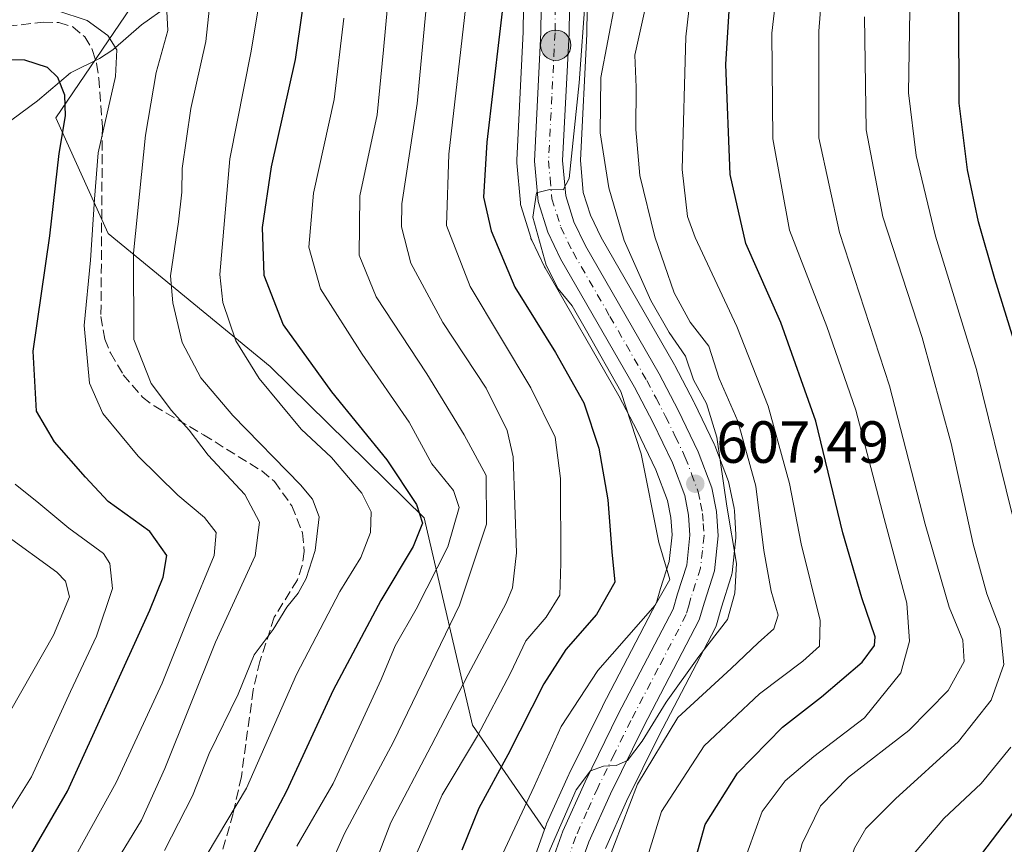
# Model space of a CAD drawing. Units: metres. Extents: x 616970 to 620401, y 4771076 to 4773448.
# Drawn here: x 620001 to 620167, y 4771377 to 4771516 of the extents above; entities that cross this region are included whole.
import ezdxf

# ---------------------------------------------------------------- set-up
doc = ezdxf.new("R2010")
doc.units = ezdxf.units.M
doc.header["$MEASUREMENT"] = 0
doc.linetypes.add('DGN Style 3', pattern=[2.307223458686699, 1.648016756204785, -0.6592067024819142])
doc.linetypes.add('DGN Style 4', pattern=[2.6384748266838614, 1.318413404963828, -0.6592067024819142, 0.001648016756204785, -0.6592067024819142])
for name, color, linetype, lineweight in [('Arbolado forestal CxS', 92, 'Continuous', 0), ('Carretera de calzada única Cxs', 7, 'Continuous', 13), ('Carretera de calzada única eje', 7, 'DGN Style 4', 0), ('Corriente natural lineal', 142, 'Continuous', 13), ('Curva de nivel maestra', 30, 'Continuous', 30), ('Curva de nivel normal', 30, 'Continuous', 0), ('Núcleo urbano CxS', 7, 'Continuous', 0), ('Pastizal CxS', 92, 'Continuous', 0), ('Punto de cota en terreno', 7, 'Continuous', 0), ('Punto kilométrico de carretera', 7, 'Continuous', 0), ('Rótulo de punto de cota en terreno', 7, 'Continuous', 0), ('Senda', 7, 'DGN Style 3', 0)]:
    doc.layers.add(name, color=color, linetype=linetype, lineweight=lineweight)
doc.styles.add('Style-Arial', font='txt')

# ---------------------------------------------------------------- blocks, each defined once
blk = doc.blocks.new('*U12')
at = {"layer": 'Pastizal CxS', "color": 92, "linetype": 'Continuous', "lineweight": 0}
blk.add_polyline3d([(620027.8460999997, 4771529.951300001, 566.7403000000049), (620007.3520999998, 4771499.7117, 548.2146999999968), (620016.1344999997, 4771480.2017, 555.7991000000038), (620043.4603000004, 4771457.764900001, 571.0994000000064), (620069.4358999999, 4771432.250499999, 574.5243999999948), (620077.6164999995, 4771397.283700001, 591.0893000000069), (620089.7533, 4771379.7139, 606.6640000000043), (620087.4744999995, 4771373.328299999, 607.712400000004)], dxfattribs=at)
blk = doc.blocks.new('*U22')
at = {"layer": 'Arbolado forestal CxS', "color": 92, "linetype": 'Continuous', "lineweight": 0}
blk.add_polyline3d([(620100.0159, 4771376.5211, 611.6061999999947), (620103.5652999999, 4771384.4529, 611.2212000000001), (620109.0850999998, 4771395.6315, 610.9753000000055), (620118.5094999997, 4771413.681700001, 608.6490999999951), (620118.6690999996, 4771414.0441, 608.6315999999933), (620118.7339000005, 4771414.2435, 608.6131000000023), (620119.5809000004, 4771417.197699999, 608.2188000000025), (620121.2462999999, 4771422.3827, 608.6042000000016), (620121.3444999997, 4771422.779100001, 608.6356999999989), (620121.3737000005, 4771422.9871, 608.6468000000023), (620121.9937000005, 4771428.897100001, 608.8497999999963), (620122.0100999996, 4771429.210100001, 608.8423999999941), (620122.0044999998, 4771429.392700001, 608.8340000000027), (620121.7544999998, 4771433.492699999, 608.8343000000023), (620121.7144999999, 4771433.8311, 608.8833000000013), (620121.7023, 4771433.8957, 608.8911999999982), (620120.9023000002, 4771437.9157, 609.3095999999932), (620120.7725999998, 4771438.3739, 609.3877000000066), (620118.4660999998, 4771444.4715, 608.8065999999963), (620118.3623000003, 4771444.713099999, 608.7266999999993), (620114.9823000003, 4771451.723099999, 608.2734000000055), (620114.9397, 4771451.808300001, 608.2663999999932), (620111.7297, 4771457.9583, 608.1594999999943), (620111.6699000001, 4771458.0669, 608.1863000000012), (620099.2928999999, 4771479.564900001, 607.2114000000003), (620097.4870999996, 4771483.287699999, 605.8202000000019), (620096.2805000005, 4771487.154300001, 605.7792000000045), (620095.8066999996, 4771492.574899999, 605.3945999999996), (620096.8863000004, 4771513.858100001, 604.1440000000002), (620096.8898999998, 4771513.969900001, 604.1386000000057), (620097.2799000005, 4771543.0701, 602.9915000000037)], dxfattribs=at)
blk = doc.blocks.new('5PATER')
at = {"layer": 'Punto de cota en terreno', "linetype": 'Continuous', "lineweight": 0}
h = blk.add_hatch(color=51, dxfattribs=at)
edge = h.paths.add_edge_path()
edge.add_ellipse((0, 0), major_axis=(-0.1095731443231308, -0.1110710700762829), ratio=0.9994222409660322, start_angle=0, end_angle=360)
blk = doc.blocks.new('5HITCA')
at = {"layer": 'Punto kilométrico de carretera', "linetype": 'Continuous', "lineweight": 0}
h = blk.add_hatch(color=1, dxfattribs=at)
edge = h.paths.add_edge_path()
edge.add_arc((0, 0), 0.2558578010358639, 0, 360)
at = {"layer": 'Punto kilométrico de carretera', "color": 7, "linetype": 'Continuous', "lineweight": 0}
blk.add_circle((0, 0), 0.2558578010358639, dxfattribs=at)

msp = doc.modelspace()

# ---------------------------------------------------------------- linework, layer by layer
at = {"layer": 'Arbolado forestal CxS', "color": 92, "linetype": 'Continuous', "lineweight": 0}
for points in [[(620057.0872999998, 4771572.3641, 600.5298000000039), (620027.8460999997, 4771529.951300001, 566.7403000000049), (620007.3520999998, 4771499.7117, 548.2146999999968), (620016.1344999997, 4771480.2017, 555.7991000000038), (620043.4603000004, 4771457.764900001, 571.0994000000064), (620069.4358999999, 4771432.250499999, 574.5243999999948), (620077.6164999995, 4771397.283700001, 591.0893000000069), (620089.7533, 4771379.7139, 606.6640000000043)], [(620086.5290999999, 4771542.953500001, 599.6506999999983), (620086.1410999997, 4771514.2555, 600.8708000000044), (620085.0538999997, 4771492.580499999, 602.2608999999939), (620085.0500999996, 4771492.4301, 602.2694000000047), (620085.0620999997, 4771492.161699999, 602.2915999999968), (620085.6721000001, 4771485.3717, 602.9995999999956), (620085.7056999998, 4771485.119100001, 603.0285000000003), (620085.7953000005, 4771484.749299999, 603.0973999999987), (620087.4153000005, 4771479.5393, 603.8706999999995), (620087.4611000001, 4771479.404100001, 603.8855999999942), (620087.5802999996, 4771479.122099999, 603.9014000000025), (620089.7603000002, 4771474.622099999, 603.8453000000009), (620089.8596999999, 4771474.4341, 603.8512000000047), (620102.2802999998, 4771452.845100001, 603.873900000006), (620105.3680999996, 4771446.9549, 604.1342000000004), (620108.5401, 4771440.3377, 604.2785000000003), (620110.4965000004, 4771435.1799, 604.792100000006), (620111.0685000002, 4771432.3027, 605.0981999999931), (620111.2503000004, 4771429.3839, 605.3592000000062), (620110.7785, 4771424.888699999, 604.8028000000049), (620109.3227000004, 4771420.321699999, 603.4355999999971), (620108.6259000005, 4771417.969699999, 602.9223999999958), (620099.5296999998, 4771400.5167, 606.0350000000036), (620099.5003000004, 4771400.458500001, 606.0387999999948), (620093.8803000003, 4771389.078500001, 605.9722000000038), (620093.8327000003, 4771388.977700001, 605.9646999999968), (620090.0926999999, 4771380.637700001, 606.5239000000003), (620090.0078999996, 4771380.427300001, 606.5504999999976), (620089.7533, 4771379.7139, 606.6640000000043), (620077.6164999995, 4771397.283700001, 591.0893000000069), (620069.4358999999, 4771432.250499999, 574.5243999999948), (620043.4603000004, 4771457.764900001, 571.0994000000064), (620016.1344999997, 4771480.2017, 555.7991000000038), (620007.3520999998, 4771499.7117, 548.2146999999968), (620027.8460999997, 4771529.951300001, 566.7403000000049)], [(620086.5290999999, 4771542.953500001, 599.6506999999983), (620086.1410999997, 4771514.2555, 600.8708000000044), (620085.0538999997, 4771492.580499999, 602.2608999999939), (620085.0500999996, 4771492.4301, 602.2694000000047), (620085.0620999997, 4771492.161699999, 602.2915999999968), (620085.6721000001, 4771485.3717, 602.9995999999956), (620085.7056999998, 4771485.119100001, 603.0285000000003), (620085.7953000005, 4771484.749299999, 603.0973999999987), (620087.4153000005, 4771479.5393, 603.8706999999995), (620087.4611000001, 4771479.404100001, 603.8855999999942), (620087.5802999996, 4771479.122099999, 603.9014000000025), (620089.7603000002, 4771474.622099999, 603.8453000000009), (620089.8596999999, 4771474.4341, 603.8512000000047), (620102.2802999998, 4771452.845100001, 603.873900000006), (620105.3680999996, 4771446.9549, 604.1342000000004), (620108.5401, 4771440.3377, 604.2785000000003), (620110.4965000004, 4771435.1799, 604.792100000006), (620111.0685000002, 4771432.3027, 605.0981999999931), (620111.2503000004, 4771429.3839, 605.3592000000062), (620110.7785, 4771424.888699999, 604.8028000000049), (620109.3227000004, 4771420.321699999, 603.4355999999971), (620108.6259000005, 4771417.969699999, 602.9223999999958), (620099.5296999998, 4771400.5167, 606.0350000000036), (620099.5003000004, 4771400.458500001, 606.0387999999948), (620093.8803000003, 4771389.078500001, 605.9722000000038), (620093.8327000003, 4771388.977700001, 605.9646999999968), (620090.0926999999, 4771380.637700001, 606.5239000000003), (620090.0078999996, 4771380.427300001, 606.5504999999976), (620089.7533, 4771379.7139, 606.6640000000043)], [(620097.2799000005, 4771543.0701, 602.9915000000037), (620096.8898999998, 4771513.969900001, 604.1386000000057), (620096.8863000004, 4771513.858100001, 604.1440000000002), (620095.8066999996, 4771492.574899999, 605.3945999999996), (620096.2805000005, 4771487.154300001, 605.7792000000045), (620097.4870999996, 4771483.287699999, 605.8202000000019), (620099.2928999999, 4771479.564900001, 607.2114000000003), (620111.6699000001, 4771458.0669, 608.1863000000012), (620111.7297, 4771457.9583, 608.1594999999943), (620114.9397, 4771451.808300001, 608.2663999999932), (620114.9823000003, 4771451.723099999, 608.2734000000055), (620118.3623000003, 4771444.713099999, 608.7266999999993), (620118.4660999998, 4771444.4715, 608.8065999999963), (620120.7725999998, 4771438.3739, 609.3877000000066), (620120.9023000002, 4771437.9157, 609.3095999999932), (620121.7023, 4771433.8957, 608.8911999999982), (620121.7144999999, 4771433.8311, 608.8833000000013), (620121.7544999998, 4771433.492699999, 608.8343000000023), (620122.0044999998, 4771429.392700001, 608.8340000000027), (620122.0100999996, 4771429.210100001, 608.8423999999941), (620121.9937000005, 4771428.897100001, 608.8497999999963), (620121.3737000005, 4771422.9871, 608.6468000000023), (620121.3444999997, 4771422.779100001, 608.6356999999989), (620121.2462999999, 4771422.3827, 608.6042000000016), (620119.5809000004, 4771417.197699999, 608.2188000000025), (620118.7339000005, 4771414.2435, 608.6131000000023), (620118.6690999996, 4771414.0441, 608.6315999999933), (620118.5094999997, 4771413.681700001, 608.6490999999951), (620109.0850999998, 4771395.6315, 610.9753000000055), (620103.5652999999, 4771384.4529, 611.2212000000001), (620100.0159, 4771376.5211, 611.6061999999947)]]:
    msp.add_polyline3d(points, dxfattribs=at)
at = {"layer": 'Carretera de calzada única Cxs', "color": 7, "linetype": 'Continuous', "lineweight": 13}
for points in [[(620090.3000999996, 4771372.3201, 613.7691999999952), (620092.8300999999, 4771379.4101, 610.866399999999), (620096.5701000001, 4771387.7501, 610.1959999999963), (620102.1901000004, 4771399.130100001, 611.0651000000071), (620111.4200999998, 4771416.840100001, 609.1772000000057), (620112.1901000004, 4771419.440099999, 609.7771999999968), (620113.7301000003, 4771424.270099999, 618.8386000000028), (620114.2600999996, 4771429.3201, 626.8945999999996), (620114.0500999996, 4771432.690099999, 627.2119999999995), (620113.3901000004, 4771436.0101, 624.3882000000012), (620111.3000999996, 4771441.520099999, 619.0823999999993), (620108.0500999996, 4771448.300100001, 618.2364999999991), (620104.9101, 4771454.290100001, 619.9274000000005), (620092.4600999998, 4771475.9301, 615.0338000000047), (620090.2801000001, 4771480.4301, 613.8640000000014), (620088.6601, 4771485.640100001, 613.2624999999971), (620088.0500999996, 4771492.4301, 607.7063000000053), (620089.1401000004, 4771514.1601, 605.3555000000051), (620089.5301000001, 4771543.0101, 602.1385000000009)], [(620090.3000999996, 4771372.3201, 613.7691999999952), (620092.8300999999, 4771379.4101, 610.866399999999), (620096.5701000001, 4771387.7501, 610.1959999999963), (620102.1901000004, 4771399.130100001, 611.0651000000071), (620111.4200999998, 4771416.840100001, 609.1772000000057), (620112.1901000004, 4771419.440099999, 609.7771999999968), (620113.7301000003, 4771424.270099999, 618.8386000000028), (620114.2600999996, 4771429.3201, 626.8945999999996), (620114.0500999996, 4771432.690099999, 627.2119999999995), (620113.3901000004, 4771436.0101, 624.3882000000012), (620111.3000999996, 4771441.520099999, 619.0823999999993), (620108.0500999996, 4771448.300100001, 618.2364999999991), (620104.9101, 4771454.290100001, 619.9274000000005), (620092.4600999998, 4771475.9301, 615.0338000000047), (620090.2801000001, 4771480.4301, 613.8640000000014), (620088.6601, 4771485.640100001, 613.2624999999971), (620088.0500999996, 4771492.4301, 607.7063000000053), (620089.1401000004, 4771514.1601, 605.3555000000051), (620089.5301000001, 4771543.0101, 602.1385000000009)], [(620094.2801000001, 4771543.090100001, 605.9397000000026), (620093.8901000004, 4771514.0101, 608.2918000000063), (620092.8000999996, 4771492.520099999, 615.6809000000068), (620093.3201000001, 4771486.5701, 612.016499999998), (620094.6901000004, 4771482.1801, 612.3141000000032), (620096.6401000004, 4771478.1601, 613.3779999999971), (620109.0701000001, 4771456.5701, 619.8160999999964), (620112.2801000001, 4771450.420100001, 616.4717999999993), (620115.6601, 4771443.4101, 619.783500000005), (620117.9600999998, 4771437.3301, 627.7114000000003), (620118.7600999996, 4771433.3101, 630.422900000005), (620119.0100999996, 4771429.210100001, 630.3996999999945), (620118.3901000004, 4771423.300100001, 622.812300000005), (620116.7100999998, 4771418.0701, 613.120299999995), (620115.8501000004, 4771415.0701, 616.9630999999936), (620106.4101, 4771396.9901, 623.2378000000026), (620100.8501000004, 4771385.7301, 617.8279999999941), (620097.2301000003, 4771377.640100001, 617.4878000000026), (620094.8501000004, 4771370.9801, 622.9070000000065)], [(620094.2801000001, 4771543.090100001, 605.9397000000026), (620093.8901000004, 4771514.0101, 608.2918000000063), (620092.8000999996, 4771492.520099999, 615.6809000000068), (620093.3201000001, 4771486.5701, 612.016499999998), (620094.6901000004, 4771482.1801, 612.3141000000032), (620096.6401000004, 4771478.1601, 613.3779999999971), (620109.0701000001, 4771456.5701, 619.8160999999964), (620112.2801000001, 4771450.420100001, 616.4717999999993), (620115.6601, 4771443.4101, 619.783500000005), (620117.9600999998, 4771437.3301, 627.7114000000003), (620118.7600999996, 4771433.3101, 630.422900000005), (620119.0100999996, 4771429.210100001, 630.3996999999945), (620118.3901000004, 4771423.300100001, 622.812300000005), (620116.7100999998, 4771418.0701, 613.120299999995), (620115.8501000004, 4771415.0701, 616.9630999999936), (620106.4101, 4771396.9901, 623.2378000000026), (620100.8501000004, 4771385.7301, 617.8279999999941), (620097.2301000003, 4771377.640100001, 617.4878000000026), (620094.8501000004, 4771370.9801, 622.9070000000065)]]:
    msp.add_polyline3d(points, dxfattribs=at)
at = {"layer": 'Carretera de calzada única eje', "color": 7, "linetype": 'DGN Style 4', "lineweight": 0}
msp.add_polyline3d([(620091.9101, 4771543.050100001, 602.8506000000052), (620091.5100999996, 4771514.0801, 605.0066999999982), (620090.9801000003, 4771503.340100001, 606.8176999999996), (620090.4200999998, 4771492.4801, 611.6646000000037), (620090.6901000004, 4771489.5001, 611.8438000000025), (620090.9801000003, 4771486.090100001, 611.4795000000013), (620091.8000999996, 4771483.5001, 610.3757999999943), (620092.4801000003, 4771481.300100001, 610.4361999999965), (620094.5500999996, 4771477.050100001, 613.8098999999929), (620100.7801000001, 4771466.220100001, 613.2700999999943), (620106.9801000003, 4771455.4301, 618.3138999999937), (620108.5500999996, 4771452.4301, 617.4008000000031), (620110.1700999998, 4771449.350099999, 616.5749000000069), (620111.8000999996, 4771445.970100001, 614.7562999999936), (620113.4801000003, 4771442.470100001, 617.7370999999986), (620114.5301000001, 4771439.710100001, 621.9340999999986), (620115.6700999998, 4771436.670100001, 625.8423000000039), (620116.0701000001, 4771434.6601, 627.4140999999945), (620116.4101, 4771433.0001, 628.6748999999982), (620116.5100999996, 4771431.3101, 628.9011000000028), (620116.6401000004, 4771429.2601, 628.7554999999993), (620116.3701, 4771426.7401, 626.9195999999939), (620116.0500999996, 4771423.790100001, 621.0206000000035), (620115.2301000003, 4771421.170100001, 615.477899999998), (620114.4401000004, 4771418.7601, 611.2440999999963), (620114.0701000001, 4771417.440099999, 609.3396999999968), (620113.6401000004, 4771415.940099999, 611.8842000000004), (620108.9200999998, 4771406.9101, 621.9416000000056), (620104.3000999996, 4771398.0601, 616.6068999999989), (620101.5100999996, 4771392.4301, 615.1585999999952), (620098.7100999998, 4771386.7401, 613.4092999999993), (620096.8901000004, 4771382.6801, 610.9697000000015), (620095.0301000001, 4771378.5101, 613.8323999999993), (620093.8501000004, 4771375.1801, 616.636799999993)], dxfattribs=at)
at = {"layer": 'Corriente natural lineal', "color": 142, "linetype": 'Continuous', "lineweight": 13}
msp.add_polyline3d([(620026.2341, 4771518.5733, 559.9250999999931), (620021.7725000001, 4771515.4113, 557.382500000007), (620016.9161, 4771511.2029, 554.5078999999969), (620014.7001, 4771509.724099999, 553.7805999999982), (620009.7999, 4771507.345100001, 551.6814000000013), (620004.2219000002, 4771502.602499999, 547.5837999999932), (619998.3633000003, 4771498.260700001, 544.0803000000016)], dxfattribs=at)
at = {"layer": 'Curva de nivel maestra', "color": 30, "linetype": 'Continuous', "lineweight": 30, "flags": 128}
for points, elevation in [([(620170.8399999999, 4771455.9001), (620165.7000000002, 4771472.5701), (620162.9600000001, 4771482.170100001), (620161.0800000001, 4771490.960100001), (620159.6500000004, 4771502.200099999), (620159.6399999997, 4771517.3201), (620161.5099999999, 4771547.700099999), (620164.0800000001, 4771567.550100001), (620167.4800000006, 4771582.550100001)], 650), ([(620050.2100000001, 4771527.220100001), (620047.6699999999, 4771509.550100001), (620043.6600000003, 4771491.4801), (620042.1200000001, 4771481.220100001), (620042.4000000004, 4771473.220100001), (620045.6600000003, 4771464.8101), (620053.8300000001, 4771453.5001), (620063.1399999997, 4771442.0601), (620068.1500000004, 4771434.5001), (620069.1600000003, 4771431.340100001), (620067.5700000003, 4771427.420100001), (620062.1399999997, 4771418.340100001), (620054.1200000001, 4771403.210100001), (620046.2100000001, 4771386.1501), (620037.6699999999, 4771369.9801), (620028.8799999999, 4771351.4801), (620024.7199999997, 4771340.360099999), (620023.3600000005, 4771333.2401), (620022.6299999999, 4771321.720100001), (620021.25, 4771304.9801), (620020.4299999997, 4771281.280099999), (620019.9500000002, 4771269.530099999)], 575), ([(620083.2000000002, 4771523.030099999), (620080, 4771495.640100001), (620079.4600000001, 4771486.3301), (620080.75, 4771480.690099999), (620084.7199999997, 4771471.1801), (620091.5899999999, 4771460.130100001), (620096.3499999996, 4771451.640100001), (620098.9199999999, 4771444.0101), (620100.4299999997, 4771435.3201), (620101.0999999996, 4771426.5601), (620101.6200000001, 4771421.4101), (620098.4900000002, 4771415.970100001), (620093.3499999996, 4771410.0701), (620089.6100000005, 4771404.2501), (620083.5599999996, 4771392.300100001), (620078.6600000003, 4771383.3201), (620075.79, 4771376.210100001)], 600), ([(620100.0099999999, 4771266.590100001), (620100.0499999998, 4771275.200099999), (620100.4600000001, 4771292.200099999), (620105.0899999999, 4771325.210100001), (620113.1299999999, 4771367.210100001), (620116.8600000005, 4771380.540100001), (620122.2599999999, 4771389.220100001), (620129.8499999996, 4771396.940099999), (620136.4699999997, 4771402.0701), (620143.2999999998, 4771407.920100001), (620145.4199999999, 4771410.7301), (620145.5300000003, 4771412.200099999), (620143.2599999999, 4771418.790100001), (620140.0700000003, 4771429.710100001), (620135.5199999996, 4771448.550100001), (620129.5999999996, 4771465.210100001), (620123.7000000002, 4771478.540100001), (620121.0599999996, 4771490.170100001), (620120.3300000001, 4771508.7401), (620121.0599999996, 4771520.520099999)], 625), ([(619994.5800000001, 4771364.270099999), (620001.6200000001, 4771373.0101), (620009.29, 4771386.1801), (620023.1699999999, 4771416.710100001), (620025.4400000004, 4771422.2601), (620026.04, 4771425.920100001), (620023.1600000003, 4771429.950099999), (620016.1600000003, 4771435.030099999), (620012.3099999996, 4771439.100099999), (620007.1100000005, 4771445.0601), (620004.0800000001, 4771450.2501), (620003.4800000006, 4771460.350099999), (620006.2999999998, 4771479.8301), (620007.9100000003, 4771493.700099999), (620008.9500000002, 4771500.040100001), (620008.8600000005, 4771503.5801), (620007.6699999999, 4771506.540100001), (620005.9000000004, 4771508.200099999), (620002.1200000001, 4771509.440099999), (619996.0300000003, 4771509.590100001)], 550), ([(620171.8700000001, 4771286.190099999), (620166.4400000004, 4771289.6801), (620162.4199999999, 4771293.6601), (620159.0700000003, 4771298.620100001), (620156.1399999997, 4771306.110099999), (620154, 4771317.8201), (620153.3099999996, 4771331.540100001), (620154.2599999999, 4771346.210100001), (620157.0599999996, 4771362.0601), (620159.9000000004, 4771370.090100001), (620162.5700000003, 4771374.420100001), (620175, 4771390.7301)], 650)]:
    msp.add_lwpolyline(points, dxfattribs=dict(at, elevation=elevation))
at = {"layer": 'Curva de nivel normal', "color": 30, "linetype": 'Continuous', "lineweight": 0, "flags": 128}
for points, elevation in [([(620001.7800000003, 4771681.560000001), (620011.9900000002, 4771667.09), (620018.1500000004, 4771659.850000001), (620023.5, 4771655.369999999), (620031.7300000006, 4771649.949999999), (620042.9199999999, 4771645.140000001), (620069.0099999999, 4771637.42), (620092.8200000003, 4771631.210000001), (620101.7000000002, 4771628.100000001), (620106.9199999999, 4771627.16), (620114.6100000005, 4771624.220000001), (620126.4600000001, 4771617.52), (620146.25, 4771604.470000001), (620158.3200000003, 4771594.02), (620161.1799999997, 4771587.980000001), (620160.3099999996, 4771581.49), (620156.0499999998, 4771564.529999999), (620153.2800000003, 4771545.210000001), (620151.3499999996, 4771517.810000001), (620151.1399999997, 4771503.939999999), (620152.4299999997, 4771493.359999999), (620155.6799999997, 4771479.779999999), (620162.5700000003, 4771457.27), (620168.6100000005, 4771432.869999999)], 645), ([(620123.3899999997, 4771270.859999999), (620121.0199999996, 4771277.350000001), (620120.2800000003, 4771286.529999999), (620121.4199999999, 4771308.199999999), (620124.9400000004, 4771336.539999999), (620129.9199999999, 4771365.210000001), (620133.2199999997, 4771377.33), (620136.3099999996, 4771383.699999999), (620141.0300000003, 4771388.550000001), (620151.1699999999, 4771396.42), (620157.79, 4771403.17), (620160.54, 4771408.02), (620160.2999999998, 4771411.66), (620157.9699999997, 4771417.210000001), (620153.9199999999, 4771431.210000001), (620147.9100000003, 4771454.51), (620139.4900000002, 4771480.41), (620136.0199999996, 4771496.380000001), (620136, 4771514.33), (620137.7400000002, 4771536.66)], 635), ([(620090.3499999996, 4771257.310000001), (620090.3499999996, 4771275.4), (620091.8799999999, 4771295.779999999), (620096.8899999997, 4771328.27), (620104.9800000006, 4771368.16), (620109.4600000001, 4771382.720000001), (620116.6900000004, 4771393.82), (620126, 4771402.600000001), (620133.3300000001, 4771408.109999999), (620136.1399999997, 4771410.600000001), (620136.2300000006, 4771414.939999999), (620133.0499999998, 4771427.880000001), (620131.04, 4771438.029999999), (620127.4800000006, 4771451.08), (620122.1799999997, 4771464.539999999), (620115.1399999997, 4771479.539999999), (620113.8399999999, 4771483.08), (620112.9500000002, 4771491), (620113.5999999996, 4771513.380000001), (620115.9699999997, 4771534.680000001)], 620), ([(620110.3899999997, 4771266.34), (620109.4100000003, 4771280.220000001), (620110.2800000003, 4771297.66), (620113.7400000002, 4771323.699999999), (620118.8899999997, 4771351.49), (620122.8899999997, 4771372.970000001), (620126.4299999997, 4771382.76), (620130.3300000001, 4771387.930000001), (620135.1600000003, 4771392.029999999), (620143.6799999997, 4771398.550000001), (620149.8499999996, 4771406.140000001), (620151.2999999998, 4771411.449999999), (620150.8700000001, 4771417.9), (620147.0199999996, 4771432.180000001), (620142.2300000006, 4771450.41), (620137.3799999999, 4771464.529999999), (620131.0800000001, 4771480.810000001), (620128.2599999999, 4771496.17), (620128.0999999996, 4771514), (620129.7999999998, 4771529.100000001)], 630), ([(620035.2800000003, 4771241.480000001), (620035.0499999998, 4771275.640000001), (620036.0999999996, 4771301.5), (620037.9600000001, 4771318.550000001), (620041.6200000001, 4771339.930000001), (620048.0599999996, 4771361.130000001), (620056.0099999999, 4771379.050000001), (620064.2800000003, 4771394.480000001), (620075.4199999999, 4771417.51), (620079.9699999997, 4771431.180000001), (620079.8799999999, 4771439.42), (620076.1699999999, 4771446.289999999), (620069.9199999999, 4771456.550000001), (620061.3600000005, 4771469.550000001), (620058.5099999999, 4771476.59), (620058.5800000001, 4771486.560000001), (620061.54, 4771500.220000001), (620062.5899999999, 4771511.220000001), (620063.9199999999, 4771525.880000001)], 585), ([(620042.4699999997, 4771524.25), (620040.2800000003, 4771510.970000001), (620036.6600000003, 4771492.810000001), (620034.9600000001, 4771473.279999999), (620035.4800000006, 4771468.600000001), (620037.6799999997, 4771462.140000001), (620041.6200000001, 4771455.779999999), (620048.7000000002, 4771447.24), (620053.79, 4771442.42), (620058.9400000004, 4771436.430000001), (620060.4800000006, 4771433.27), (620060.3899999997, 4771429.789999999), (620058.7400000002, 4771425.600000001), (620055.2199999997, 4771419.859999999), (620047.9400000004, 4771405.83), (620039.4900000002, 4771386.699999999), (620032.8600000005, 4771375.539999999), (620022.7699999996, 4771357.369999999), (620017.5999999996, 4771343.539999999), (620015.2800000003, 4771330.4), (620013.6200000001, 4771309.630000001), (620012.75, 4771276.449999999), (620012.8899999997, 4771243.710000001)], 570), ([(620077.2400000002, 4771525.550000001), (620073.6200000001, 4771493.630000001), (620073.2199999997, 4771481.550000001), (620077.1799999997, 4771471.289999999), (620087.4199999999, 4771454.210000001), (620091.5499999998, 4771445.869999999), (620092.4100000003, 4771438.890000001), (620092.5099999999, 4771424.600000001), (620092.3499999996, 4771419.220000001), (620090, 4771415.539999999), (620086.5999999996, 4771411.539999999), (620084.0099999999, 4771406.08), (620078.4299999997, 4771395.5), (620072.4600000001, 4771385.560000001), (620067.2999999998, 4771373.66), (620062.7800000003, 4771360.100000001), (620057.7199999997, 4771340.109999999), (620052.8600000005, 4771311.76), (620050.1399999997, 4771270.199999999)], 595), ([(620025.6699999999, 4771376.17), (620030.3799999999, 4771385.4), (620033.1799999997, 4771392.539999999), (620038.0599999996, 4771402.539999999), (620040.7599999999, 4771409.180000001), (620043.9900000002, 4771413.449999999), (620046.2999999998, 4771417.180000001), (620048.1799999997, 4771419.539999999), (620049.5199999996, 4771422.02), (620051.04, 4771426.74), (620051.7100000001, 4771432.460000001), (620050.6299999999, 4771435.4), (620048.5599999996, 4771437.82), (620037.1600000003, 4771449.539999999), (620031.7800000003, 4771455.859999999), (620028.6500000004, 4771461.83), (620027.0599999996, 4771468.5), (620026.6600000003, 4771473.100000001), (620028.04, 4771482.180000001), (620028.5800000001, 4771487.210000001), (620028.6200000001, 4771491.210000001), (620030.0800000001, 4771501.310000001), (620032.6399999997, 4771512.619999999), (620033.8200000003, 4771523.710000001)], 565), ([(620042.3399999999, 4771268.199999999), (620043.1399999997, 4771296.199999999), (620044.3099999996, 4771307.539999999), (620046, 4771320.84), (620048.9199999999, 4771335.75), (620055.4199999999, 4771359.09), (620063.8399999999, 4771380.880000001), (620070.6100000005, 4771393.789999999), (620076.8799999999, 4771405.869999999), (620083.2699999996, 4771417.869999999), (620084.3200000003, 4771420.480000001), (620085.0099999999, 4771426.369999999), (620084.4600000001, 4771442.550000001), (620083.4199999999, 4771447), (620079.8799999999, 4771454.119999999), (620072.5800000001, 4771465.230000001), (620067.1699999999, 4771475.210000001), (620065.6100000005, 4771481.359999999), (620065.6600000003, 4771485.210000001), (620068.29, 4771502.16), (620070.0599999996, 4771521.34)], 590), ([(620096.6399999997, 4771520.4), (620095.5700000003, 4771505.609999999), (620093.8899999997, 4771489.5), (620092.9000000004, 4771487.57), (620090.6600000003, 4771487.630000001), (620088.3799999999, 4771487.09), (620087.7699999996, 4771482.99), (620090.04, 4771474.890000001), (620092.0300000003, 4771470.9), (620094.3799999999, 4771468.039999999), (620096.8099999996, 4771463.800000001), (620102.5999999996, 4771453.59), (620106.0199999996, 4771443.07), (620109.04, 4771428.119999999), (620110.8799999999, 4771421.869999999), (620108.4199999999, 4771417.539999999), (620098.7599999999, 4771406.539999999), (620092.5700000003, 4771397.08), (620088.0099999999, 4771386.939999999), (620082.2800000003, 4771374.67)], 605), ([(620107, 4771519.42), (620104.9699999997, 4771510.32), (620105.2199999997, 4771504.880000001), (620105.1200000001, 4771497.74), (620105.8399999999, 4771489.980000001), (620108.3200000003, 4771479.66), (620111.6200000001, 4771470.199999999), (620114.3200000003, 4771465.24), (620117.4800000006, 4771461.199999999), (620119.1699999999, 4771455.74), (620122.3600000005, 4771448.59), (620125.4000000004, 4771437.59), (620126.7100000001, 4771426.730000001), (620127.9900000002, 4771419.92), (620129.1699999999, 4771415.869999999), (620128.4199999999, 4771413.539999999), (620125.7800000003, 4771411.210000001), (620121.2400000002, 4771406.869999999), (620112.2400000002, 4771398.57), (620105.4100000003, 4771387.34), (620100.2599999999, 4771373.869999999)], 615), ([(620026.0199999996, 4771517.640000001), (620026.2000000002, 4771514.449999999), (620024.2599999999, 4771507.369999999), (620022.4299999997, 4771496.779999999), (620020.4100000003, 4771476.9), (620020.4600000001, 4771462.34), (620023.3899999997, 4771454.930000001), (620026.8200000003, 4771450.359999999), (620029.79, 4771447.07), (620032.9900000002, 4771442.82), (620039.2000000002, 4771436.210000001), (620041.6900000004, 4771431.539999999), (620040.9199999999, 4771425.869999999), (620034.2599999999, 4771411.32), (620025.6799999997, 4771389.99), (620021.7800000003, 4771381.25), (620016.9400000004, 4771373.34), (620007.9199999999, 4771359.949999999), (620004.0300000003, 4771352.960000001), (620002.3700000001, 4771346.58), (620001.1600000003, 4771336.960000001), (620000.5499999998, 4771329.430000001), (619999.1399999997, 4771313.689999999), (619998.1200000001, 4771272.99)], 560), ([(620000.2000000002, 4771358.180000001), (620010.7400000002, 4771375.430000001), (620017.5, 4771387.640000001), (620025.25, 4771404.390000001), (620029.9500000002, 4771416), (620034, 4771425.92), (620034.3799999999, 4771429.82), (620032.4199999999, 4771432.300000001), (620027.8899999997, 4771436.100000001), (620021.2300000006, 4771442.65), (620015.25, 4771449.880000001), (620012.9800000006, 4771454.960000001), (620012.0999999996, 4771464.699999999), (620013.1500000004, 4771475.699999999), (620013.8499999996, 4771486.01), (620014.4600000001, 4771493.800000001), (620017.3600000005, 4771506.689999999), (620017.6200000001, 4771511.180000001), (620016.0700000003, 4771513.619999999), (620012.5999999996, 4771516.15), (620007.5, 4771517.84)], 555), ([(620089.8899999997, 4771374.59), (620095.0599999996, 4771386.380000001), (620097.5199999996, 4771389.619999999), (620099.7100000001, 4771390.359999999), (620101.8399999999, 4771390.49), (620103.7199999997, 4771391.32), (620106.2100000001, 4771394.619999999), (620110.2300000006, 4771401.15), (620115.7400000002, 4771408.859999999), (620120.6200000001, 4771415.140000001), (620121.8200000003, 4771419.539999999), (620122.1299999999, 4771424.550000001), (620120.5, 4771434.25), (620118.7800000003, 4771445.880000001), (620117.04, 4771451.539999999), (620114.8799999999, 4771455.539999999), (620113.5, 4771459.539999999), (620110.7400000002, 4771463.539999999), (620107.6500000004, 4771468.91), (620103.1600000003, 4771479.029999999), (620100.5899999999, 4771487.91), (620099.0999999996, 4771497.220000001), (620099.2599999999, 4771506.550000001), (620101.5899999999, 4771518.880000001)], 610), ([(620055.9199999999, 4771516.550000001), (620054.2699999996, 4771502.83), (620050.7999999998, 4771487), (620049.9900000002, 4771477.9), (620051.9400000004, 4771470.91), (620058.9800000006, 4771459.859999999), (620066.9400000004, 4771448.42), (620070.7599999999, 4771441.359999999), (620074.3899999997, 4771436.859999999), (620075.3200000003, 4771434.02), (620073.4100000003, 4771427.359999999), (620068.1100000005, 4771416.890000001), (620064.5700000003, 4771410.67), (620062.1900000004, 4771405.01), (620054.0700000003, 4771387.480000001), (620047.9600000001, 4771376.869999999)], 580), ([(620146.5599999996, 4771273.74), (620143.04, 4771275.779999999), (620138.4299999997, 4771279.939999999), (620134.3200000003, 4771288.869999999), (620132.1399999997, 4771302.449999999), (620132.1399999997, 4771315.779999999), (620133.7400000002, 4771335.609999999), (620135.2800000003, 4771346.02), (620137.2000000002, 4771358.680000001), (620139.6299999999, 4771369.210000001), (620142.0199999996, 4771376.539999999), (620143.9199999999, 4771379.869999999), (620148.9400000004, 4771384.869999999), (620159.5599999996, 4771394.539999999), (620165.0899999999, 4771401.539999999), (620167.1900000004, 4771407.539999999), (620166.5700000003, 4771413.52), (620164.3499999996, 4771419.449999999), (620162.0599999996, 4771427.84), (620158.2999999998, 4771444.82), (620153.4400000004, 4771462.66), (620146.7999999998, 4771483.02), (620143.9600000001, 4771497.699999999), (620143.7300000006, 4771516.779999999)], 640), ([(619996.1200000001, 4771377.34), (620003.2000000002, 4771388.58), (620009.7999999998, 4771402.99), (620014.2100000001, 4771412.300000001), (620016.8600000005, 4771420.34), (620016.4400000004, 4771424.550000001), (620015.3499999996, 4771426.26), (620009.54, 4771430.52), (620004.4800000006, 4771434.720000001), (620000.4600000001, 4771437.930000001)], 545), ([(619998.6399999997, 4771429.49), (620007.5099999999, 4771423.100000001), (620008.9800000006, 4771421.560000001), (620009.6200000001, 4771418.960000001), (620006.9400000004, 4771412.460000001), (619999.7300000006, 4771399.82)], 540), ([(620168.3799999999, 4771393.57), (620163.3799999999, 4771387.460000001), (620157.0800000001, 4771381.539999999), (620152.2300000006, 4771375.869999999), (620149.6600000003, 4771370.539999999), (620146.9600000001, 4771361.59), (620144.5999999996, 4771349.390000001), (620142.79, 4771330.57), (620142.7199999997, 4771320.869999999), (620142.6399999997, 4771312.01), (620143.2699999996, 4771304.460000001), (620145.0199999996, 4771297.560000001), (620147.9900000002, 4771290.539999999), (620150.2999999998, 4771286.84), (620154.2599999999, 4771283.130000001), (620160.6799999997, 4771279.220000001), (620171.3300000001, 4771274.859999999)], 645)]:
    msp.add_lwpolyline(points, dxfattribs=dict(at, elevation=elevation))
at = {"layer": 'Núcleo urbano CxS', "color": 7, "linetype": 'Continuous', "lineweight": 0}
for points in [[(620087.4744999995, 4771373.328299999, 607.712400000004), (620089.7533, 4771379.7139, 606.6640000000043), (620090.0078999996, 4771380.427300001, 606.5504999999976), (620090.0926999999, 4771380.637700001, 606.5239000000003), (620093.8327000003, 4771388.977700001, 605.9646999999968), (620093.8803000003, 4771389.078500001, 605.9722000000038), (620099.5003000004, 4771400.458500001, 606.0387999999948), (620099.5296999998, 4771400.5167, 606.0350000000036), (620108.6259000005, 4771417.969699999, 602.9223999999958), (620109.3227000004, 4771420.321699999, 603.4355999999971), (620110.7785, 4771424.888699999, 604.8028000000049), (620111.2503000004, 4771429.3839, 605.3592000000062), (620111.0685000002, 4771432.3027, 605.0981999999931), (620110.4965000004, 4771435.1799, 604.792100000006), (620108.5401, 4771440.3377, 604.2785000000003), (620105.3680999996, 4771446.9549, 604.1342000000004), (620102.2802999998, 4771452.845100001, 603.873900000006), (620089.8596999999, 4771474.4341, 603.8512000000047), (620089.7603000002, 4771474.622099999, 603.8453000000009), (620087.5802999996, 4771479.122099999, 603.9014000000025), (620087.4611000001, 4771479.404100001, 603.8855999999942), (620087.4153000005, 4771479.5393, 603.8706999999995), (620085.7953000005, 4771484.749299999, 603.0973999999987), (620085.7056999998, 4771485.119100001, 603.0285000000003), (620085.6721000001, 4771485.3717, 602.9995999999956), (620085.0620999997, 4771492.161699999, 602.2915999999968), (620085.0500999996, 4771492.4301, 602.2694000000047), (620085.0538999997, 4771492.580499999, 602.2608999999939), (620086.1410999997, 4771514.2555, 600.8708000000044), (620086.5290999999, 4771542.953500001, 599.6506999999983)], [(620086.5290999999, 4771542.953500001, 599.6506999999983), (620086.1410999997, 4771514.2555, 600.8708000000044), (620085.0538999997, 4771492.580499999, 602.2608999999939), (620085.0500999996, 4771492.4301, 602.2694000000047), (620085.0620999997, 4771492.161699999, 602.2915999999968), (620085.6721000001, 4771485.3717, 602.9995999999956), (620085.7056999998, 4771485.119100001, 603.0285000000003), (620085.7953000005, 4771484.749299999, 603.0973999999987), (620087.4153000005, 4771479.5393, 603.8706999999995), (620087.4611000001, 4771479.404100001, 603.8855999999942), (620087.5802999996, 4771479.122099999, 603.9014000000025), (620089.7603000002, 4771474.622099999, 603.8453000000009), (620089.8596999999, 4771474.4341, 603.8512000000047), (620102.2802999998, 4771452.845100001, 603.873900000006), (620105.3680999996, 4771446.9549, 604.1342000000004), (620108.5401, 4771440.3377, 604.2785000000003), (620110.4965000004, 4771435.1799, 604.792100000006), (620111.0685000002, 4771432.3027, 605.0981999999931), (620111.2503000004, 4771429.3839, 605.3592000000062), (620110.7785, 4771424.888699999, 604.8028000000049), (620109.3227000004, 4771420.321699999, 603.4355999999971), (620108.6259000005, 4771417.969699999, 602.9223999999958), (620099.5296999998, 4771400.5167, 606.0350000000036), (620099.5003000004, 4771400.458500001, 606.0387999999948), (620093.8803000003, 4771389.078500001, 605.9722000000038), (620093.8327000003, 4771388.977700001, 605.9646999999968), (620090.0926999999, 4771380.637700001, 606.5239000000003), (620090.0078999996, 4771380.427300001, 606.5504999999976), (620089.7533, 4771379.7139, 606.6640000000043)], [(620097.2799000005, 4771543.0701, 602.9915000000037), (620096.8898999998, 4771513.969900001, 604.1386000000057), (620096.8863000004, 4771513.858100001, 604.1440000000002), (620095.8066999996, 4771492.574899999, 605.3945999999996), (620096.2805000005, 4771487.154300001, 605.7792000000045), (620097.4870999996, 4771483.287699999, 605.8202000000019), (620099.2928999999, 4771479.564900001, 607.2114000000003), (620111.6699000001, 4771458.0669, 608.1863000000012), (620111.7297, 4771457.9583, 608.1594999999943), (620114.9397, 4771451.808300001, 608.2663999999932), (620114.9823000003, 4771451.723099999, 608.2734000000055), (620118.3623000003, 4771444.713099999, 608.7266999999993), (620118.4660999998, 4771444.4715, 608.8065999999963), (620120.7725999998, 4771438.3739, 609.3877000000066), (620120.9023000002, 4771437.9157, 609.3095999999932), (620121.7023, 4771433.8957, 608.8911999999982), (620121.7144999999, 4771433.8311, 608.8833000000013), (620121.7544999998, 4771433.492699999, 608.8343000000023), (620122.0044999998, 4771429.392700001, 608.8340000000027), (620122.0100999996, 4771429.210100001, 608.8423999999941), (620121.9937000005, 4771428.897100001, 608.8497999999963), (620121.3737000005, 4771422.9871, 608.6468000000023), (620121.3444999997, 4771422.779100001, 608.6356999999989), (620121.2462999999, 4771422.3827, 608.6042000000016), (620119.5809000004, 4771417.197699999, 608.2188000000025), (620118.7339000005, 4771414.2435, 608.6131000000023), (620118.6690999996, 4771414.0441, 608.6315999999933), (620118.5094999997, 4771413.681700001, 608.6490999999951), (620109.0850999998, 4771395.6315, 610.9753000000055), (620103.5652999999, 4771384.4529, 611.2212000000001), (620100.0159, 4771376.5211, 611.6061999999947)], [(620097.2799000005, 4771543.0701, 602.9915000000037), (620096.8898999998, 4771513.969900001, 604.1386000000057), (620096.8863000004, 4771513.858100001, 604.1440000000002), (620095.8066999996, 4771492.574899999, 605.3945999999996), (620096.2805000005, 4771487.154300001, 605.7792000000045), (620097.4870999996, 4771483.287699999, 605.8202000000019), (620099.2928999999, 4771479.564900001, 607.2114000000003), (620111.6699000001, 4771458.0669, 608.1863000000012), (620111.7297, 4771457.9583, 608.1594999999943), (620114.9397, 4771451.808300001, 608.2663999999932), (620114.9823000003, 4771451.723099999, 608.2734000000055), (620118.3623000003, 4771444.713099999, 608.7266999999993), (620118.4660999998, 4771444.4715, 608.8065999999963), (620120.7725999998, 4771438.3739, 609.3877000000066), (620120.9023000002, 4771437.9157, 609.3095999999932), (620121.7023, 4771433.8957, 608.8911999999982), (620121.7144999999, 4771433.8311, 608.8833000000013), (620121.7544999998, 4771433.492699999, 608.8343000000023), (620122.0044999998, 4771429.392700001, 608.8340000000027), (620122.0100999996, 4771429.210100001, 608.8423999999941), (620121.9937000005, 4771428.897100001, 608.8497999999963), (620121.3737000005, 4771422.9871, 608.6468000000023), (620121.3444999997, 4771422.779100001, 608.6356999999989), (620121.2462999999, 4771422.3827, 608.6042000000016), (620119.5809000004, 4771417.197699999, 608.2188000000025), (620118.7339000005, 4771414.2435, 608.6131000000023), (620118.6690999996, 4771414.0441, 608.6315999999933), (620118.5094999997, 4771413.681700001, 608.6490999999951), (620109.0850999998, 4771395.6315, 610.9753000000055), (620103.5652999999, 4771384.4529, 611.2212000000001), (620100.0159, 4771376.5211, 611.6061999999947)], [(620089.7533, 4771379.7139, 606.6640000000043), (620087.4744999995, 4771373.328299999, 607.712400000004), (620087.3800999997, 4771373.007900001, 607.7590999999958), (620084.6101000002, 4771361.2479, 608.017200000002), (620084.5736999996, 4771361.069300001, 608.0236000000004), (620080.4293000001, 4771336.4133, 608.9578000000038), (620076.2669000002, 4771310.119100001, 609.337400000004), (620076.2471000003, 4771309.9683, 609.321299999996), (620075.1870999997, 4771300.0283, 608.9300999999978), (620075.1712999997, 4771299.7941, 608.9361999999965), (620074.8913000004, 4771289.7941, 609.2577000000019), (620074.8901000004, 4771289.693299999, 609.261400000003), (620075.0526999999, 4771275.2159, 609.8849000000046)]]:
    msp.add_polyline3d(points, dxfattribs=at)
at = {"layer": 'Pastizal CxS', "color": 92, "linetype": 'Continuous', "lineweight": 0}
for points in [[(620057.0872999998, 4771572.3641, 600.5298000000039), (620027.8460999997, 4771529.951300001, 566.7403000000049), (620007.3520999998, 4771499.7117, 548.2146999999968), (620016.1344999997, 4771480.2017, 555.7991000000038), (620043.4603000004, 4771457.764900001, 571.0994000000064), (620069.4358999999, 4771432.250499999, 574.5243999999948), (620077.6164999995, 4771397.283700001, 591.0893000000069), (620089.7533, 4771379.7139, 606.6640000000043)], [(620089.7533, 4771379.7139, 606.6640000000043), (620087.4744999995, 4771373.328299999, 607.712400000004), (620087.3800999997, 4771373.007900001, 607.7590999999958), (620084.6101000002, 4771361.2479, 608.017200000002), (620084.5736999996, 4771361.069300001, 608.0236000000004), (620080.4293000001, 4771336.4133, 608.9578000000038), (620076.2669000002, 4771310.119100001, 609.337400000004), (620076.2471000003, 4771309.9683, 609.321299999996), (620075.1870999997, 4771300.0283, 608.9300999999978), (620075.1712999997, 4771299.7941, 608.9361999999965), (620074.8913000004, 4771289.7941, 609.2577000000019), (620074.8901000004, 4771289.693299999, 609.261400000003), (620075.0526999999, 4771275.2159, 609.8849000000046)]]:
    msp.add_polyline3d(points, dxfattribs=at)
at = {"layer": 'Senda', "color": 7, "linetype": 'DGN Style 3', "lineweight": 0}
msp.add_polyline3d([(619999.1901000004, 4771515.170100001, 559.0546000000032), (620005.1700999998, 4771515.860099999, 556.0084999999963), (620007.8400999998, 4771515.790100001, 555.7942999999941), (620010.2001, 4771515.100099999, 557.2728999999963), (620012.2001, 4771513.380100001, 557.8013999999966), (620013.4801000003, 4771511.2301, 559.5688999999984), (620014.2100999998, 4771508.870100001, 561.0947000000015), (620014.5601000005, 4771506.420100001, 562.3830000000017), (620015.1801000005, 4771498.190099999, 567.2589000000007), (620014.9301000005, 4771466.2401, 568.5013000000035), (620015.5701000001, 4771462.4101, 572.5607000000019), (620016.5401, 4771460.0701, 573.5527000000002), (620018.7001, 4771456.390100001, 571.6328000000067), (620021.9301000005, 4771452.610099999, 562.7483999999968), (620023.9001000002, 4771451.1501, 562.3401000000014), (620032.2100999998, 4771446.280099999, 574.932799999995), (620042.0401, 4771440.190099999, 577.842499999999), (620044.2001, 4771438.390100001, 573.9906000000046), (620047.1201, 4771434.280099999, 566.3065999999963), (620048.9301000005, 4771429.710100001, 568.1309000000037), (620049.2301000003, 4771426.590100001, 570.9376000000047), (620048.8800999997, 4771424.200099999, 572.4668999999994), (620048.0601000005, 4771421.8101, 572.1481000000058), (620044.1700999998, 4771415.5101, 570.9493999999977), (620041.7301000003, 4771408.050100001, 571.9438999999984), (620040.6101000002, 4771403.220100001, 572.5699000000022), (620038.6101000002, 4771388.620100001, 570.7957000000024), (620037.2200999996, 4771382.420100001, 570.8380999999936), (620034.0000999998, 4771371.040100001, 576.9385000000038)], dxfattribs=at)

# ---------------------------------------------------------------- block references
at = {"layer": 'Arbolado forestal CxS', "color": 92, "linetype": 'Continuous', "lineweight": 0}
msp.add_blockref('*U22', (0, 0), dxfattribs=at)
at = {"layer": 'Pastizal CxS', "color": 92, "linetype": 'Continuous', "lineweight": 0}
msp.add_blockref('*U12', (0, 0), dxfattribs=at)
at = {"layer": 'Punto de cota en terreno', "color": 7, "linetype": 'Continuous', "lineweight": 0, "xscale": 10, "yscale": 10, "zscale": 10}
msp.add_blockref('5PATER', (620115.1699999999, 4771438.02, 607.4900000000052), dxfattribs=at)
at = {"layer": 'Punto kilométrico de carretera', "color": 7, "linetype": 'Continuous', "lineweight": 0, "xscale": 10, "yscale": 10, "zscale": 10}
msp.add_blockref('5HITCA', (620091.6310999999, 4771511.980000001, 604.667100000006), dxfattribs=at)

# ---------------------------------------------------------------- texts
at = {"layer": 'Rótulo de punto de cota en terreno', "color": 7, "linetype": 'Continuous', "lineweight": 0, "style": 'Style-Arial'}
msp.add_text('607,49', height=7.000000000000002, dxfattribs=at).set_placement((620118.6978000002, 4771441.547800001))

doc.saveas('drawing.dxf')
